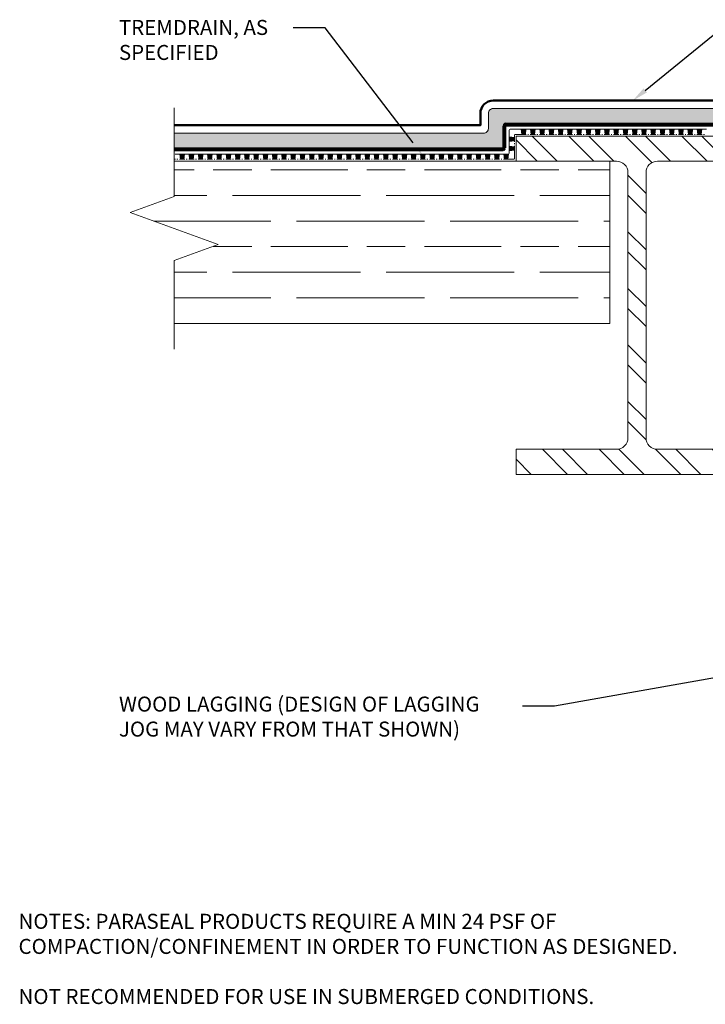
# Model space of a CAD drawing. Extents: x 0.13 to 10.04, y 0.13 to 6.28.
# Drawn here: x 0.13 to 4.42, y 0.13 to 6.28 of the extents above; entities that cross this region are included whole.
import ezdxf
from ezdxf import colors
from ezdxf.entities.mleader import LeaderData, LeaderLine
from ezdxf.math import Vec2, Vec3

# ---------------------------------------------------------------- set-up
doc = ezdxf.new("R2010")
doc.units = 0
doc.header["$MEASUREMENT"] = 0
doc.linetypes.add('CENTER2', pattern=[1.125, 0.75, -0.125, 0.125, -0.125])
for name, color, linetype, lineweight in [('1 - Framework', 7, 'Continuous', 15), ('1 - Framework Hatch', 252, 'Continuous', 9), ('2- Text', 7, 'Continuous', 13), ('TREMDrain Drainage Hatch', 7, 'Continuous', 5), ('WP - Cold - TREMproof 260-TBS', 172, 'Continuous', 50), ('WP - Paraseal Bentonite', 150, 'Continuous', 9), ('WP - Paraseal Bentonite Hatch', 150, 'Continuous', 5), ('WP - Paraseal HDPE', 150, 'Continuous', 80)]:
    doc.layers.add(name, color=color, linetype=linetype, lineweight=lineweight)
doc.styles.add('02TREMCO', font='sanss___.ttf', dxfattribs={"height": 0.125})
doc.styles.add('2020Tremco', font='sanss___.ttf', dxfattribs={"height": 0.09375})

msp = doc.modelspace()

# ---------------------------------------------------------------- hatches: boundary and pattern name
at = {"layer": '1 - Framework Hatch', "ltscale": 0.4}
h = msp.add_hatch(dxfattribs=at)
h.set_pattern_fill('STEEL', color=256, scale=2, angle=90)
h.set_pattern_definition([(135, (-0.05794, -104.89411), (-0.1767767, -0.1767767), []), (135, (-0.18294, -104.89411), (-0.1767767, -0.1767767), [])])
h.paths.add_polyline_path([(3.2343, 5.5569), (3.2343, 5.4002), (3.8631, 5.4002, -0.414214), (3.9339, 5.3293), (3.9339, 3.6703, -0.414214), (3.8631, 3.5995), (3.2343, 3.5995), (3.2343, 3.4428), (4.7463, 3.4428), (4.7463, 3.5995), (4.1175, 3.5995, -0.414214), (4.0467, 3.6703), (4.0467, 5.3293, -0.414214), (4.1175, 5.4002), (4.7463, 5.4002), (4.7463, 5.5569)])
h = msp.add_hatch(dxfattribs=at)
h.set_pattern_fill('GOST_WOOD', color=256, scale=0.08, angle=-90)
h.set_pattern_definition([(0, (-0.05794, -104.8941), (-1e-16, -0.48), [0.8, -0.16]), (0, (-0.21794, -105.0541), (-1e-16, -0.48), [0.48, -0.12, 0.24, -0.12]), (0, (-0.45794, -105.2141), (-1e-16, -0.48), [0.8, -0.16])])
h.paths.add_polyline_path([(1.0976, 5.4002), (1.0976, 5.1801), (0.8228, 5.0801), (1.3723, 4.8801), (1.0976, 4.7801), (1.0976, 4.3857), (3.8204, 4.3857), (3.8204, 5.4002)])
at = {"layer": 'TREMDrain Drainage Hatch', "lineweight": 0, "true_color": 0x2e2e2e}
h = msp.add_hatch(color=250, dxfattribs=at)
h.dxf.hatch_style = 1
h.paths.add_polyline_path([(3.2243, 5.5489), (3.2243, 5.5271), (3.1917, 5.5235), (3.1917, 5.5525)])
h = msp.add_hatch(color=250, dxfattribs=at)
h.dxf.hatch_style = 1
h.paths.add_polyline_path([(3.2709, 5.5668), (3.2926, 5.5668), (3.2962, 5.5994), (3.2673, 5.5994)])
h = msp.add_hatch(color=250, dxfattribs=at)
h.dxf.hatch_style = 1
h.paths.add_polyline_path([(3.3288, 5.5668), (3.3505, 5.5668), (3.3541, 5.5994), (3.3252, 5.5994)])
h = msp.add_hatch(color=250, dxfattribs=at)
h.dxf.hatch_style = 1
h.paths.add_polyline_path([(3.3866, 5.5668), (3.4084, 5.5668), (3.412, 5.5994), (3.383, 5.5994)])
h = msp.add_hatch(color=250, dxfattribs=at)
h.dxf.hatch_style = 1
h.paths.add_polyline_path([(3.4445, 5.5668), (3.4662, 5.5668), (3.4698, 5.5994), (3.4409, 5.5994)])
h = msp.add_hatch(color=250, dxfattribs=at)
h.dxf.hatch_style = 1
h.paths.add_polyline_path([(3.5024, 5.5668), (3.5241, 5.5668), (3.5277, 5.5994), (3.4988, 5.5994)])
h = msp.add_hatch(color=250, dxfattribs=at)
h.dxf.hatch_style = 1
h.paths.add_polyline_path([(3.5602, 5.5668), (3.582, 5.5668), (3.5856, 5.5994), (3.5566, 5.5994)])
h = msp.add_hatch(color=250, dxfattribs=at)
h.dxf.hatch_style = 1
h.paths.add_polyline_path([(3.6181, 5.5668), (3.6398, 5.5668), (3.6434, 5.5994), (3.6145, 5.5994)])
h = msp.add_hatch(color=250, dxfattribs=at)
h.dxf.hatch_style = 1
h.paths.add_polyline_path([(3.6759, 5.5668), (3.6977, 5.5668), (3.7013, 5.5994), (3.6724, 5.5994)])
h = msp.add_hatch(color=250, dxfattribs=at)
h.dxf.hatch_style = 1
h.paths.add_polyline_path([(3.7338, 5.5668), (3.7556, 5.5668), (3.7592, 5.5994), (3.7302, 5.5994)])
h = msp.add_hatch(color=250, dxfattribs=at)
h.dxf.hatch_style = 1
h.paths.add_polyline_path([(3.7917, 5.5668), (3.8134, 5.5668), (3.817, 5.5994), (3.7881, 5.5994)])
h = msp.add_hatch(color=250, dxfattribs=at)
h.dxf.hatch_style = 1
h.paths.add_polyline_path([(3.8495, 5.5668), (3.8713, 5.5668), (3.8749, 5.5994), (3.846, 5.5994)])
h = msp.add_hatch(color=250, dxfattribs=at)
h.dxf.hatch_style = 1
h.paths.add_polyline_path([(3.9074, 5.5668), (3.9292, 5.5668), (3.9328, 5.5994), (3.9038, 5.5994)])
h = msp.add_hatch(color=250, dxfattribs=at)
h.dxf.hatch_style = 1
h.paths.add_polyline_path([(3.9653, 5.5668), (3.987, 5.5668), (3.9906, 5.5994), (3.9617, 5.5994)])
h = msp.add_hatch(color=250, dxfattribs=at)
h.dxf.hatch_style = 1
h.paths.add_polyline_path([(4.0231, 5.5668), (4.0449, 5.5668), (4.0485, 5.5994), (4.0196, 5.5994)])
h = msp.add_hatch(color=250, dxfattribs=at)
h.dxf.hatch_style = 1
h.paths.add_polyline_path([(4.081, 5.5668), (4.1028, 5.5668), (4.1063, 5.5994), (4.0774, 5.5994)])
h = msp.add_hatch(color=250, dxfattribs=at)
h.dxf.hatch_style = 1
h.paths.add_polyline_path([(4.1389, 5.5668), (4.1606, 5.5668), (4.1642, 5.5994), (4.1353, 5.5994)])
h = msp.add_hatch(color=250, dxfattribs=at)
h.dxf.hatch_style = 1
h.paths.add_polyline_path([(4.1967, 5.5668), (4.2185, 5.5668), (4.2221, 5.5994), (4.1931, 5.5994)])
h = msp.add_hatch(color=250, dxfattribs=at)
h.dxf.hatch_style = 1
h.paths.add_polyline_path([(4.2546, 5.5668), (4.2764, 5.5668), (4.2799, 5.5994), (4.251, 5.5994)])
h = msp.add_hatch(color=250, dxfattribs=at)
h.dxf.hatch_style = 1
h.paths.add_polyline_path([(4.3125, 5.5668), (4.3342, 5.5668), (4.3378, 5.5994), (4.3089, 5.5994)])
h = msp.add_hatch(color=250, dxfattribs=at)
h.dxf.hatch_style = 1
h.paths.add_polyline_path([(4.3703, 5.5668), (4.3921, 5.5668), (4.3957, 5.5994), (4.3667, 5.5994)])
h = msp.add_hatch(color=250, dxfattribs=at)
h.dxf.hatch_style = 1
h.paths.add_polyline_path([(3.2243, 5.491), (3.2243, 5.4693), (3.1917, 5.4657), (3.1917, 5.4946)])
h = msp.add_hatch(color=250, dxfattribs=at)
h.dxf.hatch_style = 1
h.paths.add_polyline_path([(1.1367, 5.4119), (1.1585, 5.4119), (1.1621, 5.4446), (1.1332, 5.4446)])
h = msp.add_hatch(color=250, dxfattribs=at)
h.dxf.hatch_style = 1
h.paths.add_polyline_path([(1.1946, 5.4119), (1.2164, 5.4119), (1.2199, 5.4446), (1.191, 5.4446)])
h = msp.add_hatch(color=250, dxfattribs=at)
h.dxf.hatch_style = 1
h.paths.add_polyline_path([(1.2525, 5.4119), (1.2742, 5.4119), (1.2778, 5.4446), (1.2489, 5.4446)])
h = msp.add_hatch(color=250, dxfattribs=at)
h.dxf.hatch_style = 1
h.paths.add_polyline_path([(1.3103, 5.4119), (1.3321, 5.4119), (1.3357, 5.4446), (1.3067, 5.4446)])
h = msp.add_hatch(color=250, dxfattribs=at)
h.dxf.hatch_style = 1
h.paths.add_polyline_path([(1.3682, 5.4119), (1.39, 5.4119), (1.3935, 5.4446), (1.3646, 5.4446)])
h = msp.add_hatch(color=250, dxfattribs=at)
h.dxf.hatch_style = 1
h.paths.add_polyline_path([(1.4261, 5.4119), (1.4478, 5.4119), (1.4514, 5.4446), (1.4225, 5.4446)])
h = msp.add_hatch(color=250, dxfattribs=at)
h.dxf.hatch_style = 1
h.paths.add_polyline_path([(1.4839, 5.4119), (1.5057, 5.4119), (1.5093, 5.4446), (1.4803, 5.4446)])
h = msp.add_hatch(color=250, dxfattribs=at)
h.dxf.hatch_style = 1
h.paths.add_polyline_path([(1.5418, 5.4119), (1.5636, 5.4119), (1.5671, 5.4446), (1.5382, 5.4446)])
h = msp.add_hatch(color=250, dxfattribs=at)
h.dxf.hatch_style = 1
h.paths.add_polyline_path([(1.5997, 5.4119), (1.6214, 5.4119), (1.625, 5.4446), (1.5961, 5.4446)])
h = msp.add_hatch(color=250, dxfattribs=at)
h.dxf.hatch_style = 1
h.paths.add_polyline_path([(1.6575, 5.4119), (1.6793, 5.4119), (1.6829, 5.4446), (1.6539, 5.4446)])
h = msp.add_hatch(color=250, dxfattribs=at)
h.dxf.hatch_style = 1
h.paths.add_polyline_path([(1.7154, 5.4119), (1.7371, 5.4119), (1.7407, 5.4446), (1.7118, 5.4446)])
h = msp.add_hatch(color=250, dxfattribs=at)
h.dxf.hatch_style = 1
h.paths.add_polyline_path([(1.7733, 5.4119), (1.795, 5.4119), (1.7986, 5.4446), (1.7697, 5.4446)])
h = msp.add_hatch(color=250, dxfattribs=at)
h.dxf.hatch_style = 1
h.paths.add_polyline_path([(1.8311, 5.4119), (1.8529, 5.4119), (1.8565, 5.4446), (1.8275, 5.4446)])
h = msp.add_hatch(color=250, dxfattribs=at)
h.dxf.hatch_style = 1
h.paths.add_polyline_path([(1.889, 5.4119), (1.9107, 5.4119), (1.9143, 5.4446), (1.8854, 5.4446)])
h = msp.add_hatch(color=250, dxfattribs=at)
h.dxf.hatch_style = 1
h.paths.add_polyline_path([(1.9469, 5.4119), (1.9686, 5.4119), (1.9722, 5.4446), (1.9433, 5.4446)])
h = msp.add_hatch(color=250, dxfattribs=at)
h.dxf.hatch_style = 1
h.paths.add_polyline_path([(2.0047, 5.4119), (2.0265, 5.4119), (2.0301, 5.4446), (2.0011, 5.4446)])
h = msp.add_hatch(color=250, dxfattribs=at)
h.dxf.hatch_style = 1
h.paths.add_polyline_path([(2.0626, 5.4119), (2.0843, 5.4119), (2.0879, 5.4446), (2.059, 5.4446)])
h = msp.add_hatch(color=250, dxfattribs=at)
h.dxf.hatch_style = 1
h.paths.add_polyline_path([(2.1205, 5.4119), (2.1422, 5.4119), (2.1458, 5.4446), (2.1169, 5.4446)])
h = msp.add_hatch(color=250, dxfattribs=at)
h.dxf.hatch_style = 1
h.paths.add_polyline_path([(2.1783, 5.4119), (2.2001, 5.4119), (2.2037, 5.4446), (2.1747, 5.4446)])
h = msp.add_hatch(color=250, dxfattribs=at)
h.dxf.hatch_style = 1
h.paths.add_polyline_path([(2.2362, 5.4119), (2.2579, 5.4119), (2.2615, 5.4446), (2.2326, 5.4446)])
h = msp.add_hatch(color=250, dxfattribs=at)
h.dxf.hatch_style = 1
h.paths.add_polyline_path([(2.294, 5.4119), (2.3158, 5.4119), (2.3194, 5.4446), (2.2905, 5.4446)])
h = msp.add_hatch(color=250, dxfattribs=at)
h.dxf.hatch_style = 1
h.paths.add_polyline_path([(2.3519, 5.4119), (2.3737, 5.4119), (2.3773, 5.4446), (2.3483, 5.4446)])
h = msp.add_hatch(color=250, dxfattribs=at)
h.dxf.hatch_style = 1
h.paths.add_polyline_path([(2.4098, 5.4119), (2.4315, 5.4119), (2.4351, 5.4446), (2.4062, 5.4446)])
h = msp.add_hatch(color=250, dxfattribs=at)
h.dxf.hatch_style = 1
h.paths.add_polyline_path([(2.4676, 5.4119), (2.4894, 5.4119), (2.493, 5.4446), (2.4641, 5.4446)])
h = msp.add_hatch(color=250, dxfattribs=at)
h.dxf.hatch_style = 1
h.paths.add_polyline_path([(2.5255, 5.4119), (2.5473, 5.4119), (2.5509, 5.4446), (2.5219, 5.4446)])
h = msp.add_hatch(color=250, dxfattribs=at)
h.dxf.hatch_style = 1
h.paths.add_polyline_path([(2.5834, 5.4119), (2.6051, 5.4119), (2.6087, 5.4446), (2.5798, 5.4446)])
h = msp.add_hatch(color=250, dxfattribs=at)
h.dxf.hatch_style = 1
h.paths.add_polyline_path([(2.6412, 5.4119), (2.663, 5.4119), (2.6666, 5.4446), (2.6377, 5.4446)])
h = msp.add_hatch(color=250, dxfattribs=at)
h.dxf.hatch_style = 1
h.paths.add_polyline_path([(2.6991, 5.4119), (2.7209, 5.4119), (2.7244, 5.4446), (2.6955, 5.4446)])
h = msp.add_hatch(color=250, dxfattribs=at)
h.dxf.hatch_style = 1
h.paths.add_polyline_path([(2.757, 5.4119), (2.7787, 5.4119), (2.7823, 5.4446), (2.7534, 5.4446)])
h = msp.add_hatch(color=250, dxfattribs=at)
h.dxf.hatch_style = 1
h.paths.add_polyline_path([(2.8148, 5.4119), (2.8366, 5.4119), (2.8402, 5.4446), (2.8112, 5.4446)])
h = msp.add_hatch(color=250, dxfattribs=at)
h.dxf.hatch_style = 1
h.paths.add_polyline_path([(2.8727, 5.4119), (2.8945, 5.4119), (2.898, 5.4446), (2.8691, 5.4446)])
h = msp.add_hatch(color=250, dxfattribs=at)
h.dxf.hatch_style = 1
h.paths.add_polyline_path([(2.9306, 5.4119), (2.9523, 5.4119), (2.9559, 5.4446), (2.927, 5.4446)])
h = msp.add_hatch(color=250, dxfattribs=at)
h.dxf.hatch_style = 1
h.paths.add_polyline_path([(2.9884, 5.4119), (3.0102, 5.4119), (3.0138, 5.4446), (2.9848, 5.4446)])
h = msp.add_hatch(color=250, dxfattribs=at)
h.dxf.hatch_style = 1
h.paths.add_polyline_path([(3.0463, 5.4119), (3.0681, 5.4119), (3.0716, 5.4446), (3.0427, 5.4446)])
h = msp.add_hatch(color=250, dxfattribs=at)
h.dxf.hatch_style = 1
h.paths.add_polyline_path([(3.1042, 5.4119), (3.1259, 5.4119), (3.1295, 5.4446), (3.1006, 5.4446)])
h = msp.add_hatch(color=250, dxfattribs=at)
h.dxf.hatch_style = 1
h.paths.add_polyline_path([(3.162, 5.4119), (3.1838, 5.4119), (3.1874, 5.4446), (3.1584, 5.4446)])
at = {"layer": 'WP - Paraseal Bentonite Hatch'}
h = msp.add_hatch(dxfattribs=at)
h.set_pattern_fill('DOTS', color=256, scale=0.49)
h.set_pattern_definition([(0, (0.190948, -104.545835), (0.0153125, 0.030625), [0, -0.030625])])
h.paths.add_polyline_path([(7.4454, 3.2327, 0.414214), (7.4154, 3.2627), (7.3315, 3.2627, -0.18879), (7.3111, 3.2707), (7.2203, 3.3547, 0.18879), (7.1999, 3.3627), (6.7631, 3.3627, -0.414214), (6.7331, 3.3927), (6.7331, 3.4894, 0.414214), (6.7031, 3.5194), (6.2201, 3.5194, -0.414214), (6.1901, 3.5494), (6.1901, 4.0323, 0.414214), (6.1601, 4.0623), (6.0634, 4.0623, -0.414214), (6.0334, 4.0923), (6.0334, 4.3979, -0.414214), (6.0634, 4.4279), (6.1601, 4.4279, 0.414214), (6.1901, 4.4579), (6.1901, 5.6428, 0.414214), (6.1601, 5.6728), (4.9205, 5.6728, -0.192213), (4.8998, 5.681), (4.8576, 5.7212, 0.192213), (4.8369, 5.7294), (3.0917, 5.7294, 0.414214), (3.0617, 5.6994), (3.0617, 5.6046, -0.414214), (3.0317, 5.5746), (1.0976, 5.5746), (1.0976, 5.4746), (3.1517, 5.4746, 0.414214), (3.1617, 5.4846), (3.1617, 5.6194, -0.414214), (3.1717, 5.6294), (4.797, 5.6294, -0.192213), (4.8176, 5.6212), (4.8599, 5.581, 0.192213), (4.8805, 5.5728), (6.0601, 5.5728, -0.414214), (6.0901, 5.5428), (6.0901, 4.5579, -0.414214), (6.0601, 4.5279), (5.9634, 4.5279, 0.414214), (5.9334, 4.4979), (5.9334, 3.9923, 0.414214), (5.9634, 3.9623), (6.0601, 3.9623, -0.414214), (6.0901, 3.9323), (6.0901, 3.4494, 0.414214), (6.1201, 3.4194), (6.6031, 3.4194, -0.414214), (6.6331, 3.3894), (6.6331, 3.2927, 0.414214), (6.6631, 3.2627), (7.1607, 3.2627, -0.18879), (7.1811, 3.2547), (7.272, 3.1707, 0.18879), (7.2924, 3.1627), (7.3354, 3.1627, -0.414214), (7.3454, 3.1527), (7.3454, 3.016, 0.414214), (7.3554, 3.006), (9.3668, 3.006), (9.3668, 3.106), (7.4754, 3.106, -0.414214), (7.4454, 3.136)])

# ---------------------------------------------------------------- linework, layer by layer
at = {"layer": '1 - Framework', "ltscale": 0.4}
for p, q in [((1.0976, 5.4002), (3.8204, 5.4002)), ((3.8204, 5.4002), (3.8204, 4.3857)), ((3.8204, 4.3857), (1.0976, 4.3857))]:
    msp.add_line(p, q, dxfattribs=at)
at = {"layer": '1 - Framework', "linetype": 'Continuous', "ltscale": 0.4}
msp.add_lwpolyline([(1.0976, 4.2257), (1.0976, 4.7801), (1.3723, 4.8801), (0.8228, 5.0801), (1.0976, 5.1801), (1.0976, 5.7346)], dxfattribs=at)
at = {"layer": '1 - Framework'}
msp.add_lwpolyline([(3.8631, 5.4002, -0.414214), (3.9339, 5.3293), (3.9339, 3.6703, -0.414214), (3.8631, 3.5995), (3.2343, 3.5995), (3.2343, 3.4428), (4.7463, 3.4428), (4.7463, 3.5995), (4.1175, 3.5995, -0.414214), (4.0467, 3.6703), (4.0467, 5.3293, -0.414214), (4.1175, 5.4002), (4.7463, 5.4002), (4.7463, 5.5569), (3.2343, 5.5569), (3.2343, 5.4002)], format="xyb", close=True, dxfattribs=at)
at = {"layer": 'TREMDrain Drainage Hatch', "lineweight": 0}
for p, q in [((3.1917, 5.5525), (3.1917, 5.5934)), ((3.2243, 5.5489), (3.1917, 5.5525)), ((3.1917, 5.5235), (3.1917, 5.5525)), ((3.2673, 5.5994), (3.1977, 5.5994)), ((3.2709, 5.5668), (3.2673, 5.5994)), ((3.2962, 5.5994), (3.2673, 5.5994)), ((3.2962, 5.5994), (3.2926, 5.5668)), ((3.2981, 5.5668), (3.2926, 5.5668)), ((3.3252, 5.5994), (3.2962, 5.5994)), ((3.3128, 5.5668), (3.3074, 5.5668)), ((3.3288, 5.5668), (3.3233, 5.5668)), ((3.3288, 5.5668), (3.3252, 5.5994)), ((3.3541, 5.5994), (3.3252, 5.5994)), ((3.3541, 5.5994), (3.3505, 5.5668)), ((3.3559, 5.5668), (3.3505, 5.5668)), ((3.383, 5.5994), (3.3541, 5.5994)), ((3.3707, 5.5668), (3.3652, 5.5668)), ((3.3866, 5.5668), (3.3812, 5.5668)), ((3.3866, 5.5668), (3.383, 5.5994)), ((3.412, 5.5994), (3.383, 5.5994)), ((3.412, 5.5994), (3.4084, 5.5668)), ((3.4138, 5.5668), (3.4084, 5.5668)), ((3.4409, 5.5994), (3.412, 5.5994)), ((3.4286, 5.5668), (3.4231, 5.5668)), ((3.4445, 5.5668), (3.439, 5.5668)), ((3.4445, 5.5668), (3.4409, 5.5994)), ((3.4698, 5.5994), (3.4409, 5.5994)), ((3.4698, 5.5994), (3.4662, 5.5668)), ((3.4717, 5.5668), (3.4662, 5.5668)), ((3.4988, 5.5994), (3.4698, 5.5994)), ((3.4864, 5.5668), (3.481, 5.5668)), ((3.5024, 5.5668), (3.4969, 5.5668)), ((3.5024, 5.5668), (3.4988, 5.5994)), ((3.5277, 5.5994), (3.4988, 5.5994)), ((3.5277, 5.5994), (3.5241, 5.5668)), ((3.5295, 5.5668), (3.5241, 5.5668)), ((3.5566, 5.5994), (3.5277, 5.5994)), ((3.5443, 5.5668), (3.5388, 5.5668)), ((3.5602, 5.5668), (3.5548, 5.5668)), ((3.5602, 5.5668), (3.5566, 5.5994)), ((3.5856, 5.5994), (3.5566, 5.5994)), ((3.5856, 5.5994), (3.582, 5.5668)), ((3.5874, 5.5668), (3.582, 5.5668)), ((3.6145, 5.5994), (3.5856, 5.5994)), ((3.6021, 5.5668), (3.5967, 5.5668)), ((3.6181, 5.5668), (3.6126, 5.5668)), ((3.6181, 5.5668), (3.6145, 5.5994)), ((3.6434, 5.5994), (3.6145, 5.5994)), ((3.6434, 5.5994), (3.6398, 5.5668)), ((3.6453, 5.5668), (3.6398, 5.5668)), ((3.6724, 5.5994), (3.6434, 5.5994)), ((3.66, 5.5668), (3.6546, 5.5668)), ((3.6759, 5.5668), (3.6705, 5.5668)), ((3.6759, 5.5668), (3.6724, 5.5994)), ((3.7013, 5.5994), (3.6724, 5.5994)), ((3.7013, 5.5994), (3.6977, 5.5668)), ((3.7031, 5.5668), (3.6977, 5.5668)), ((3.7302, 5.5994), (3.7013, 5.5994)), ((3.7179, 5.5668), (3.7124, 5.5668)), ((3.7338, 5.5668), (3.7284, 5.5668)), ((3.7338, 5.5668), (3.7302, 5.5994)), ((3.7592, 5.5994), (3.7302, 5.5994)), ((3.7592, 5.5994), (3.7556, 5.5668)), ((3.761, 5.5668), (3.7556, 5.5668)), ((3.7881, 5.5994), (3.7592, 5.5994)), ((3.7757, 5.5668), (3.7703, 5.5668)), ((3.7917, 5.5668), (3.7862, 5.5668)), ((3.7917, 5.5668), (3.7881, 5.5994)), ((3.817, 5.5994), (3.7881, 5.5994)), ((3.817, 5.5994), (3.8134, 5.5668)), ((3.8189, 5.5668), (3.8134, 5.5668)), ((3.846, 5.5994), (3.817, 5.5994)), ((3.8336, 5.5668), (3.8282, 5.5668)), ((3.8495, 5.5668), (3.8441, 5.5668)), ((3.8495, 5.5668), (3.846, 5.5994)), ((3.8749, 5.5994), (3.846, 5.5994)), ((3.8749, 5.5994), (3.8713, 5.5668)), ((3.8767, 5.5668), (3.8713, 5.5668)), ((3.9038, 5.5994), (3.8749, 5.5994)), ((3.8915, 5.5668), (3.886, 5.5668)), ((3.9074, 5.5668), (3.902, 5.5668)), ((3.9074, 5.5668), (3.9038, 5.5994)), ((3.9328, 5.5994), (3.9038, 5.5994)), ((3.9328, 5.5994), (3.9292, 5.5668)), ((3.9346, 5.5668), (3.9292, 5.5668)), ((3.9617, 5.5994), (3.9328, 5.5994)), ((3.9493, 5.5668), (3.9439, 5.5668)), ((3.9653, 5.5668), (3.9598, 5.5668)), ((3.9653, 5.5668), (3.9617, 5.5994)), ((3.9906, 5.5994), (3.9617, 5.5994)), ((3.9906, 5.5994), (3.987, 5.5668)), ((3.9925, 5.5668), (3.987, 5.5668)), ((4.0196, 5.5994), (3.9906, 5.5994)), ((4.0072, 5.5668), (4.0018, 5.5668)), ((4.0231, 5.5668), (4.0177, 5.5668)), ((4.0231, 5.5668), (4.0196, 5.5994)), ((4.0485, 5.5994), (4.0196, 5.5994)), ((4.0485, 5.5994), (4.0449, 5.5668)), ((4.0503, 5.5668), (4.0449, 5.5668)), ((4.0774, 5.5994), (4.0485, 5.5994)), ((4.0651, 5.5668), (4.0596, 5.5668)), ((4.081, 5.5668), (4.0756, 5.5668)), ((4.081, 5.5668), (4.0774, 5.5994)), ((4.1063, 5.5994), (4.0774, 5.5994)), ((4.1063, 5.5994), (4.1028, 5.5668)), ((4.1082, 5.5668), (4.1028, 5.5668)), ((4.1353, 5.5994), (4.1063, 5.5994)), ((4.1229, 5.5668), (4.1175, 5.5668)), ((4.1389, 5.5668), (4.1334, 5.5668)), ((4.1389, 5.5668), (4.1353, 5.5994)), ((4.1642, 5.5994), (4.1353, 5.5994)), ((4.1642, 5.5994), (4.1606, 5.5668)), ((4.1661, 5.5668), (4.1606, 5.5668)), ((4.1931, 5.5994), (4.1642, 5.5994)), ((4.1808, 5.5668), (4.1754, 5.5668)), ((4.1967, 5.5668), (4.1913, 5.5668)), ((4.1967, 5.5668), (4.1931, 5.5994)), ((4.2221, 5.5994), (4.1931, 5.5994)), ((4.2221, 5.5994), (4.2185, 5.5668)), ((4.2239, 5.5668), (4.2185, 5.5668)), ((4.251, 5.5994), (4.2221, 5.5994)), ((4.2387, 5.5668), (4.2332, 5.5668)), ((4.2546, 5.5668), (4.2492, 5.5668)), ((4.2546, 5.5668), (4.251, 5.5994)), ((4.2799, 5.5994), (4.251, 5.5994)), ((4.2799, 5.5994), (4.2764, 5.5668)), ((4.2818, 5.5668), (4.2764, 5.5668)), ((4.3089, 5.5994), (4.2799, 5.5994)), ((4.2965, 5.5668), (4.2911, 5.5668)), ((4.3125, 5.5668), (4.307, 5.5668)), ((4.3125, 5.5668), (4.3089, 5.5994)), ((4.3378, 5.5994), (4.3089, 5.5994)), ((4.3378, 5.5994), (4.3342, 5.5668)), ((4.3397, 5.5668), (4.3342, 5.5668)), ((4.3667, 5.5994), (4.3378, 5.5994)), ((4.3544, 5.5668), (4.349, 5.5668)), ((4.3703, 5.5668), (4.3649, 5.5668)), ((4.3703, 5.5668), (4.3667, 5.5994)), ((4.3957, 5.5994), (4.3667, 5.5994)), ((4.3957, 5.5994), (4.3921, 5.5668)), ((4.3975, 5.5668), (4.3921, 5.5668)), ((4.4246, 5.5994), (4.3957, 5.5994)), ((4.4123, 5.5668), (4.4068, 5.5668)), ((3.1917, 5.5235), (3.2243, 5.5271)), ((3.1917, 5.4946), (3.1917, 5.5235)), ((3.2243, 5.491), (3.1917, 5.4946)), ((3.1917, 5.4506), (3.1917, 5.4946)), ((3.2243, 5.5217), (3.2243, 5.5271)), ((3.2243, 5.507), (3.2243, 5.5124)), ((3.2243, 5.491), (3.2243, 5.4965)), ((1.1332, 5.4446), (1.1042, 5.4446)), ((1.1367, 5.4119), (1.1332, 5.4446)), ((1.1621, 5.4446), (1.1332, 5.4446)), ((1.1621, 5.4446), (1.1585, 5.4119)), ((1.191, 5.4446), (1.1621, 5.4446)), ((1.1946, 5.4119), (1.191, 5.4446)), ((1.2199, 5.4446), (1.191, 5.4446)), ((1.2199, 5.4446), (1.2164, 5.4119)), ((1.2489, 5.4446), (1.2199, 5.4446)), ((1.2525, 5.4119), (1.2489, 5.4446)), ((1.2778, 5.4446), (1.2489, 5.4446)), ((1.2778, 5.4446), (1.2742, 5.4119)), ((1.3067, 5.4446), (1.2778, 5.4446)), ((1.3103, 5.4119), (1.3067, 5.4446)), ((1.3357, 5.4446), (1.3067, 5.4446)), ((1.3357, 5.4446), (1.3321, 5.4119)), ((1.3646, 5.4446), (1.3357, 5.4446)), ((1.3682, 5.4119), (1.3646, 5.4446)), ((1.3935, 5.4446), (1.3646, 5.4446)), ((1.3935, 5.4446), (1.39, 5.4119)), ((1.4225, 5.4446), (1.3935, 5.4446)), ((1.4261, 5.4119), (1.4225, 5.4446)), ((1.4514, 5.4446), (1.4225, 5.4446)), ((1.4514, 5.4446), (1.4478, 5.4119)), ((1.4803, 5.4446), (1.4514, 5.4446)), ((1.4839, 5.4119), (1.4803, 5.4446)), ((1.5093, 5.4446), (1.4803, 5.4446)), ((1.5093, 5.4446), (1.5057, 5.4119)), ((1.5382, 5.4446), (1.5093, 5.4446)), ((1.5418, 5.4119), (1.5382, 5.4446)), ((1.5671, 5.4446), (1.5382, 5.4446)), ((1.5671, 5.4446), (1.5636, 5.4119)), ((1.5961, 5.4446), (1.5671, 5.4446)), ((1.5997, 5.4119), (1.5961, 5.4446)), ((1.625, 5.4446), (1.5961, 5.4446)), ((1.625, 5.4446), (1.6214, 5.4119)), ((1.6539, 5.4446), (1.625, 5.4446)), ((1.6575, 5.4119), (1.6539, 5.4446)), ((1.6829, 5.4446), (1.6539, 5.4446)), ((1.6829, 5.4446), (1.6793, 5.4119)), ((1.7118, 5.4446), (1.6829, 5.4446)), ((1.7154, 5.4119), (1.7118, 5.4446)), ((1.7407, 5.4446), (1.7118, 5.4446)), ((1.7407, 5.4446), (1.7371, 5.4119)), ((1.7697, 5.4446), (1.7407, 5.4446)), ((1.7733, 5.4119), (1.7697, 5.4446)), ((1.7986, 5.4446), (1.7697, 5.4446)), ((1.7986, 5.4446), (1.795, 5.4119)), ((1.8275, 5.4446), (1.7986, 5.4446)), ((1.8311, 5.4119), (1.8275, 5.4446)), ((1.8565, 5.4446), (1.8275, 5.4446)), ((1.8565, 5.4446), (1.8529, 5.4119)), ((1.8854, 5.4446), (1.8565, 5.4446)), ((1.889, 5.4119), (1.8854, 5.4446)), ((1.9143, 5.4446), (1.8854, 5.4446)), ((1.9143, 5.4446), (1.9107, 5.4119)), ((1.9433, 5.4446), (1.9143, 5.4446)), ((1.9469, 5.4119), (1.9433, 5.4446)), ((1.9722, 5.4446), (1.9433, 5.4446)), ((1.9722, 5.4446), (1.9686, 5.4119)), ((2.0011, 5.4446), (1.9722, 5.4446)), ((2.0047, 5.4119), (2.0011, 5.4446)), ((2.0301, 5.4446), (2.0011, 5.4446)), ((2.0301, 5.4446), (2.0265, 5.4119)), ((2.059, 5.4446), (2.0301, 5.4446)), ((2.0626, 5.4119), (2.059, 5.4446)), ((2.0879, 5.4446), (2.059, 5.4446)), ((2.0879, 5.4446), (2.0843, 5.4119)), ((2.1169, 5.4446), (2.0879, 5.4446)), ((2.1205, 5.4119), (2.1169, 5.4446)), ((2.1458, 5.4446), (2.1169, 5.4446)), ((2.1458, 5.4446), (2.1422, 5.4119)), ((2.1747, 5.4446), (2.1458, 5.4446)), ((2.1783, 5.4119), (2.1747, 5.4446)), ((2.2037, 5.4446), (2.1747, 5.4446)), ((2.2037, 5.4446), (2.2001, 5.4119)), ((2.2326, 5.4446), (2.2037, 5.4446)), ((2.2362, 5.4119), (2.2326, 5.4446)), ((2.2615, 5.4446), (2.2326, 5.4446)), ((2.2615, 5.4446), (2.2579, 5.4119)), ((2.2905, 5.4446), (2.2615, 5.4446)), ((2.294, 5.4119), (2.2905, 5.4446)), ((2.3194, 5.4446), (2.2905, 5.4446)), ((2.3194, 5.4446), (2.3158, 5.4119)), ((2.3483, 5.4446), (2.3194, 5.4446)), ((2.3519, 5.4119), (2.3483, 5.4446)), ((2.3773, 5.4446), (2.3483, 5.4446)), ((2.3773, 5.4446), (2.3737, 5.4119)), ((2.4062, 5.4446), (2.3773, 5.4446)), ((2.4098, 5.4119), (2.4062, 5.4446)), ((2.4351, 5.4446), (2.4062, 5.4446)), ((2.4351, 5.4446), (2.4315, 5.4119)), ((2.4641, 5.4446), (2.4351, 5.4446)), ((2.4676, 5.4119), (2.4641, 5.4446)), ((2.493, 5.4446), (2.4641, 5.4446)), ((2.493, 5.4446), (2.4894, 5.4119)), ((2.5219, 5.4446), (2.493, 5.4446)), ((2.5255, 5.4119), (2.5219, 5.4446)), ((2.5509, 5.4446), (2.5219, 5.4446)), ((2.5509, 5.4446), (2.5473, 5.4119)), ((2.5798, 5.4446), (2.5509, 5.4446)), ((2.5834, 5.4119), (2.5798, 5.4446)), ((2.6087, 5.4446), (2.5798, 5.4446)), ((2.6087, 5.4446), (2.6051, 5.4119)), ((2.6377, 5.4446), (2.6087, 5.4446)), ((2.6412, 5.4119), (2.6377, 5.4446)), ((2.6666, 5.4446), (2.6377, 5.4446)), ((2.6666, 5.4446), (2.663, 5.4119)), ((2.6955, 5.4446), (2.6666, 5.4446)), ((2.6991, 5.4119), (2.6955, 5.4446)), ((2.7244, 5.4446), (2.6955, 5.4446)), ((2.7244, 5.4446), (2.7209, 5.4119)), ((2.7534, 5.4446), (2.7244, 5.4446)), ((2.757, 5.4119), (2.7534, 5.4446)), ((2.7823, 5.4446), (2.7534, 5.4446)), ((2.7823, 5.4446), (2.7787, 5.4119)), ((2.8112, 5.4446), (2.7823, 5.4446)), ((2.8148, 5.4119), (2.8112, 5.4446)), ((2.8402, 5.4446), (2.8112, 5.4446)), ((2.8402, 5.4446), (2.8366, 5.4119)), ((2.8691, 5.4446), (2.8402, 5.4446)), ((2.8727, 5.4119), (2.8691, 5.4446)), ((2.898, 5.4446), (2.8691, 5.4446)), ((2.898, 5.4446), (2.8945, 5.4119)), ((2.927, 5.4446), (2.898, 5.4446)), ((2.9306, 5.4119), (2.927, 5.4446)), ((2.9559, 5.4446), (2.927, 5.4446)), ((2.9559, 5.4446), (2.9523, 5.4119)), ((2.9848, 5.4446), (2.9559, 5.4446)), ((2.9884, 5.4119), (2.9848, 5.4446)), ((3.0138, 5.4446), (2.9848, 5.4446)), ((3.0138, 5.4446), (3.0102, 5.4119)), ((3.0427, 5.4446), (3.0138, 5.4446)), ((3.0463, 5.4119), (3.0427, 5.4446)), ((3.0716, 5.4446), (3.0427, 5.4446)), ((3.0716, 5.4446), (3.0681, 5.4119)), ((3.1006, 5.4446), (3.0716, 5.4446)), ((3.1042, 5.4119), (3.1006, 5.4446)), ((3.1295, 5.4446), (3.1006, 5.4446)), ((3.1295, 5.4446), (3.1259, 5.4119)), ((3.1584, 5.4446), (3.1295, 5.4446)), ((3.162, 5.4119), (3.1584, 5.4446)), ((3.1857, 5.4446), (3.1584, 5.4446)), ((3.1874, 5.4446), (3.1838, 5.4119)), ((3.1917, 5.4657), (3.2243, 5.4693)), ((1.1061, 5.4119), (1.1006, 5.4119)), ((1.1208, 5.4119), (1.1154, 5.4119)), ((1.1367, 5.4119), (1.1313, 5.4119)), ((1.1639, 5.4119), (1.1585, 5.4119)), ((1.1787, 5.4119), (1.1732, 5.4119)), ((1.1946, 5.4119), (1.1892, 5.4119)), ((1.2218, 5.4119), (1.2164, 5.4119)), ((1.2365, 5.4119), (1.2311, 5.4119)), ((1.2525, 5.4119), (1.247, 5.4119)), ((1.2797, 5.4119), (1.2742, 5.4119)), ((1.2944, 5.4119), (1.289, 5.4119)), ((1.3103, 5.4119), (1.3049, 5.4119)), ((1.3375, 5.4119), (1.3321, 5.4119)), ((1.3523, 5.4119), (1.3468, 5.4119)), ((1.3682, 5.4119), (1.3628, 5.4119)), ((1.3954, 5.4119), (1.39, 5.4119)), ((1.4101, 5.4119), (1.4047, 5.4119)), ((1.4261, 5.4119), (1.4206, 5.4119)), ((1.4533, 5.4119), (1.4478, 5.4119)), ((1.468, 5.4119), (1.4626, 5.4119)), ((1.4839, 5.4119), (1.4785, 5.4119)), ((1.5111, 5.4119), (1.5057, 5.4119)), ((1.5259, 5.4119), (1.5204, 5.4119)), ((1.5418, 5.4119), (1.5364, 5.4119)), ((1.569, 5.4119), (1.5636, 5.4119)), ((1.5837, 5.4119), (1.5783, 5.4119)), ((1.5997, 5.4119), (1.5942, 5.4119)), ((1.6269, 5.4119), (1.6214, 5.4119)), ((1.6416, 5.4119), (1.6362, 5.4119)), ((1.6575, 5.4119), (1.6521, 5.4119)), ((1.6847, 5.4119), (1.6793, 5.4119)), ((1.6995, 5.4119), (1.694, 5.4119)), ((1.7154, 5.4119), (1.71, 5.4119)), ((1.7426, 5.4119), (1.7371, 5.4119)), ((1.7573, 5.4119), (1.7519, 5.4119)), ((1.7733, 5.4119), (1.7678, 5.4119)), ((1.8005, 5.4119), (1.795, 5.4119)), ((1.8152, 5.4119), (1.8097, 5.4119)), ((1.8311, 5.4119), (1.8257, 5.4119)), ((1.8583, 5.4119), (1.8529, 5.4119)), ((1.8731, 5.4119), (1.8676, 5.4119)), ((1.889, 5.4119), (1.8836, 5.4119)), ((1.9162, 5.4119), (1.9107, 5.4119)), ((1.9309, 5.4119), (1.9255, 5.4119)), ((1.9469, 5.4119), (1.9414, 5.4119)), ((1.974, 5.4119), (1.9686, 5.4119)), ((1.9888, 5.4119), (1.9833, 5.4119)), ((2.0047, 5.4119), (1.9993, 5.4119)), ((2.0319, 5.4119), (2.0265, 5.4119)), ((2.0466, 5.4119), (2.0412, 5.4119)), ((2.0626, 5.4119), (2.0571, 5.4119)), ((2.0898, 5.4119), (2.0843, 5.4119)), ((2.1045, 5.4119), (2.0991, 5.4119)), ((2.1205, 5.4119), (2.115, 5.4119)), ((2.1476, 5.4119), (2.1422, 5.4119)), ((2.1624, 5.4119), (2.1569, 5.4119)), ((2.1783, 5.4119), (2.1729, 5.4119)), ((2.2055, 5.4119), (2.2001, 5.4119)), ((2.2202, 5.4119), (2.2148, 5.4119)), ((2.2362, 5.4119), (2.2307, 5.4119)), ((2.2634, 5.4119), (2.2579, 5.4119)), ((2.2781, 5.4119), (2.2727, 5.4119)), ((2.294, 5.4119), (2.2886, 5.4119)), ((2.3212, 5.4119), (2.3158, 5.4119)), ((2.336, 5.4119), (2.3305, 5.4119)), ((2.3519, 5.4119), (2.3465, 5.4119)), ((2.3791, 5.4119), (2.3737, 5.4119)), ((2.3938, 5.4119), (2.3884, 5.4119)), ((2.4098, 5.4119), (2.4043, 5.4119)), ((2.437, 5.4119), (2.4315, 5.4119)), ((2.4517, 5.4119), (2.4463, 5.4119)), ((2.4676, 5.4119), (2.4622, 5.4119)), ((2.4948, 5.4119), (2.4894, 5.4119)), ((2.5096, 5.4119), (2.5041, 5.4119)), ((2.5255, 5.4119), (2.5201, 5.4119)), ((2.5527, 5.4119), (2.5473, 5.4119)), ((2.5674, 5.4119), (2.562, 5.4119)), ((2.5834, 5.4119), (2.5779, 5.4119)), ((2.6106, 5.4119), (2.6051, 5.4119)), ((2.6253, 5.4119), (2.6199, 5.4119)), ((2.6412, 5.4119), (2.6358, 5.4119)), ((2.6684, 5.4119), (2.663, 5.4119)), ((2.6832, 5.4119), (2.6777, 5.4119)), ((2.6991, 5.4119), (2.6937, 5.4119)), ((2.7263, 5.4119), (2.7209, 5.4119)), ((2.741, 5.4119), (2.7356, 5.4119)), ((2.757, 5.4119), (2.7515, 5.4119)), ((2.7842, 5.4119), (2.7787, 5.4119)), ((2.7989, 5.4119), (2.7935, 5.4119)), ((2.8148, 5.4119), (2.8094, 5.4119)), ((2.842, 5.4119), (2.8366, 5.4119)), ((2.8568, 5.4119), (2.8513, 5.4119)), ((2.8727, 5.4119), (2.8673, 5.4119)), ((2.8999, 5.4119), (2.8945, 5.4119)), ((2.9146, 5.4119), (2.9092, 5.4119)), ((2.9306, 5.4119), (2.9251, 5.4119)), ((2.9578, 5.4119), (2.9523, 5.4119)), ((2.9725, 5.4119), (2.9671, 5.4119)), ((2.9884, 5.4119), (2.983, 5.4119)), ((3.0156, 5.4119), (3.0102, 5.4119)), ((3.0304, 5.4119), (3.0249, 5.4119)), ((3.0463, 5.4119), (3.0409, 5.4119)), ((3.0735, 5.4119), (3.0681, 5.4119)), ((3.0882, 5.4119), (3.0828, 5.4119)), ((3.1042, 5.4119), (3.0987, 5.4119)), ((3.1314, 5.4119), (3.1259, 5.4119)), ((3.1461, 5.4119), (3.1407, 5.4119)), ((3.162, 5.4119), (3.1566, 5.4119))]:
    msp.add_line(p, q, dxfattribs=at)
at = {"layer": 'TREMDrain Drainage Hatch', "linetype": 'CENTER2', "lineweight": 0, "ltscale": 0.04, "flags": 128}
for points in [[(3.2709, 5.5668), (3.2303, 5.5668, 0.414214), (3.2243, 5.5608), (3.2243, 5.5489)], [(3.1838, 5.4119), (3.2183, 5.4119, 0.414214), (3.2243, 5.4179), (3.2243, 5.4693)]]:
    msp.add_lwpolyline(points, format="xyb", dxfattribs=at)
at = {"layer": 'TREMDrain Drainage Hatch', "lineweight": 0}
for points in [[(3.2243, 5.5271), (3.2243, 5.5489)], [(3.2926, 5.5668), (3.2709, 5.5668)], [(3.3505, 5.5668), (3.3288, 5.5668)], [(3.4084, 5.5668), (3.3866, 5.5668)], [(3.4662, 5.5668), (3.4445, 5.5668)], [(3.5241, 5.5668), (3.5024, 5.5668)], [(3.582, 5.5668), (3.5602, 5.5668)], [(3.6398, 5.5668), (3.6181, 5.5668)], [(3.6977, 5.5668), (3.6759, 5.5668)], [(3.7556, 5.5668), (3.7338, 5.5668)], [(3.8134, 5.5668), (3.7917, 5.5668)], [(3.8713, 5.5668), (3.8495, 5.5668)], [(3.9292, 5.5668), (3.9074, 5.5668)], [(3.987, 5.5668), (3.9653, 5.5668)], [(4.0449, 5.5668), (4.0231, 5.5668)], [(4.1028, 5.5668), (4.081, 5.5668)], [(4.1606, 5.5668), (4.1389, 5.5668)], [(4.2185, 5.5668), (4.1967, 5.5668)], [(4.2764, 5.5668), (4.2546, 5.5668)], [(4.3342, 5.5668), (4.3125, 5.5668)], [(4.3921, 5.5668), (4.3703, 5.5668)], [(3.2243, 5.4693), (3.2243, 5.491)], [(1.1585, 5.4119), (1.1367, 5.4119)], [(1.2164, 5.4119), (1.1946, 5.4119)], [(1.2742, 5.4119), (1.2525, 5.4119)], [(1.3321, 5.4119), (1.3103, 5.4119)], [(1.39, 5.4119), (1.3682, 5.4119)], [(1.4478, 5.4119), (1.4261, 5.4119)], [(1.5057, 5.4119), (1.4839, 5.4119)], [(1.5636, 5.4119), (1.5418, 5.4119)], [(1.6214, 5.4119), (1.5997, 5.4119)], [(1.6793, 5.4119), (1.6575, 5.4119)], [(1.7371, 5.4119), (1.7154, 5.4119)], [(1.795, 5.4119), (1.7733, 5.4119)], [(1.8529, 5.4119), (1.8311, 5.4119)], [(1.9107, 5.4119), (1.889, 5.4119)], [(1.9686, 5.4119), (1.9469, 5.4119)], [(2.0265, 5.4119), (2.0047, 5.4119)], [(2.0843, 5.4119), (2.0626, 5.4119)], [(2.1422, 5.4119), (2.1205, 5.4119)], [(2.2001, 5.4119), (2.1783, 5.4119)], [(2.2579, 5.4119), (2.2362, 5.4119)], [(2.3158, 5.4119), (2.294, 5.4119)], [(2.3737, 5.4119), (2.3519, 5.4119)], [(2.4315, 5.4119), (2.4098, 5.4119)], [(2.4894, 5.4119), (2.4676, 5.4119)], [(2.5473, 5.4119), (2.5255, 5.4119)], [(2.6051, 5.4119), (2.5834, 5.4119)], [(2.663, 5.4119), (2.6412, 5.4119)], [(2.7209, 5.4119), (2.6991, 5.4119)], [(2.7787, 5.4119), (2.757, 5.4119)], [(2.8366, 5.4119), (2.8148, 5.4119)], [(2.8945, 5.4119), (2.8727, 5.4119)], [(2.9523, 5.4119), (2.9306, 5.4119)], [(3.0102, 5.4119), (2.9884, 5.4119)], [(3.0681, 5.4119), (3.0463, 5.4119)], [(3.1259, 5.4119), (3.1042, 5.4119)], [(3.1838, 5.4119), (3.162, 5.4119)]]:
    msp.add_lwpolyline(points, dxfattribs=at)
for centre, start, end in [((3.1977, 5.5934), 90, 180), ((3.1857, 5.4506), 270, 0)]:
    msp.add_arc(centre, 0.006, start, end, dxfattribs=at)
at = {"layer": 'WP - Cold - TREMproof 260-TBS'}
msp.add_lwpolyline([(1.0976, 5.6246), (3.0117, 5.6246), (3.0117, 5.6994, -0.414214), (3.0917, 5.7794), (4.8369, 5.7794, -0.192213)], format="xyb", dxfattribs=at)
at = {"layer": 'WP - Paraseal Bentonite'}
msp.add_lwpolyline([(1.0976, 5.5746), (3.0317, 5.5746, 0.414214), (3.0617, 5.6046), (3.0617, 5.6994, -0.414214), (3.0917, 5.7294), (4.8369, 5.7294, -0.192213)], format="xyb", dxfattribs=at)
at = {"layer": 'WP - Paraseal HDPE'}
for p, q in [((3.1617, 5.4846), (3.1617, 5.6194)), ((3.1717, 5.6294), (4.797, 5.6294)), ((1.0976, 5.4746), (3.1517, 5.4746))]:
    msp.add_line(p, q, dxfattribs=at)
for centre, start, end in [((3.1717, 5.6194), 90, 180), ((3.1517, 5.4846), 270, 0)]:
    msp.add_arc(centre, 0.01, start, end, dxfattribs=at)

# ---------------------------------------------------------------- texts
at = {"layer": '2- Text', "ltscale": 0.125, "insert": (0.125, 0.6963), "char_height": 0.094, "width": 4.377451, "attachment_point": 1, "style": '02TREMCO', "bg_fill": 16, "box_fill_scale": 1.5, "bg_fill_color": 256, "bg_fill_transparency": 0}
msp.add_mtext('NOTES: PARASEAL PRODUCTS REQUIRE A MIN 24 PSF OF COMPACTION/CONFINEMENT IN ORDER TO FUNCTION AS DESIGNED.\\P\\PNOT RECOMMENDED FOR USE IN SUBMERGED CONDITIONS.', dxfattribs=at)

# ---------------------------------------------------------------- leaders
at = {"layer": '2- Text', "ltscale": 0.4}
ml = msp.add_multileader_mtext('Standard', dxfattribs=at)
ml.set_content('TREMDRAIN, AS SPECIFIED', color=256, style='2020Tremco')
ml.set_leader_properties()
ml.build(insert=Vec2(0, 0))
ml.multileader.update_dxf_attribs({"dogleg_length": 0.2, "arrow_head_size": 0.1})
ctx = ml.context
ctx.base_point, ctx.char_height, ctx.arrow_head_size, ctx.landing_gap_size, ctx.plane_origin = Vec3(0.6628, 6.2347), 0.09375, 0.1, 0.09, Vec3(2.6557, 5.4411)
notes = []
notes.append((ctx, [(0, (1, 1, 0), (2.0416, 6.2347), (-1, 0), 0.2, [(0, [(2.6519, 5.4364)], 0, [])])]))
ctx.mtext.insert, ctx.mtext.width, ctx.mtext.flow_direction = Vec3(0.7528, 6.283), 1.095029, 5
ml = msp.add_multileader_mtext('Standard', dxfattribs=at)
ml.set_content('TREMPROOF 260\\PAT 100 WET MILS', color=256, style='2020Tremco')
ml.set_leader_properties()
ml.build(insert=Vec2(0, 0))
ml.multileader.update_dxf_attribs({"dogleg_length": 0.2, "arrow_head_size": 0.1})
ctx = ml.context
ctx.base_point, ctx.char_height, ctx.arrow_head_size, ctx.landing_gap_size, ctx.plane_origin = Vec3(4.7235, 6.2347), 0.09375, 0.1, 0.09, Vec3(3.9643, 5.7794)
notes.append((ctx, [(0, (1, 1, 0), (4.5235, 6.2347), (1, 0), 0.2, [(0, [(3.9643, 5.7794)], 0, [])])]))
ctx.mtext.insert, ctx.mtext.flow_direction = Vec3(4.8135, 6.283), 5
ml = msp.add_multileader_mtext('Standard', dxfattribs=at)
ml.set_content('WOOD LAGGING (DESIGN OF LAGGING JOG MAY VARY FROM THAT SHOWN)', color=256, style='2020Tremco')
ml.set_leader_properties()
ml.build(insert=Vec2(0, 0))
ml.multileader.update_dxf_attribs({"dogleg_length": 0.2, "arrow_head_size": 0.1})
ctx = ml.context
ctx.base_point, ctx.char_height, ctx.arrow_head_size, ctx.landing_gap_size, ctx.plane_origin = Vec3(0.6628, 1.9933), 0.09375, 0.1, 0.09, Vec3(5.1083, 3.3276)
notes.append((ctx, [(0, (1, 1, 0), (3.4751, 1.9933), (-1, 0), 0.2, [(1, [(5.1083, 3.3276), (7.0122, 2.6214)], 0, [])])]))
ctx.mtext.insert, ctx.mtext.width, ctx.mtext.defined_height, ctx.mtext.flow_direction = Vec3(0.7528, 2.0539), 2.430802, 0.1749, 5
for ctx, leaders in notes:
    for number, flags, end, landing, length, lines in leaders:
        leader = LeaderData()
        leader.index, (leader.has_last_leader_line, leader.has_dogleg_vector, leader.attachment_direction) = number, flags
        leader.last_leader_point, leader.dogleg_vector, leader.dogleg_length = Vec3(end), Vec3(landing), length
        for number, points, colour, breaks in lines:
            line = LeaderLine()
            line.index, line.vertices, line.color, line.breaks = number, Vec3.list(points), colors.encode_raw_color(colour), breaks
            leader.lines.append(line)
        ctx.leaders.append(leader)

doc.saveas('drawing.dxf')
